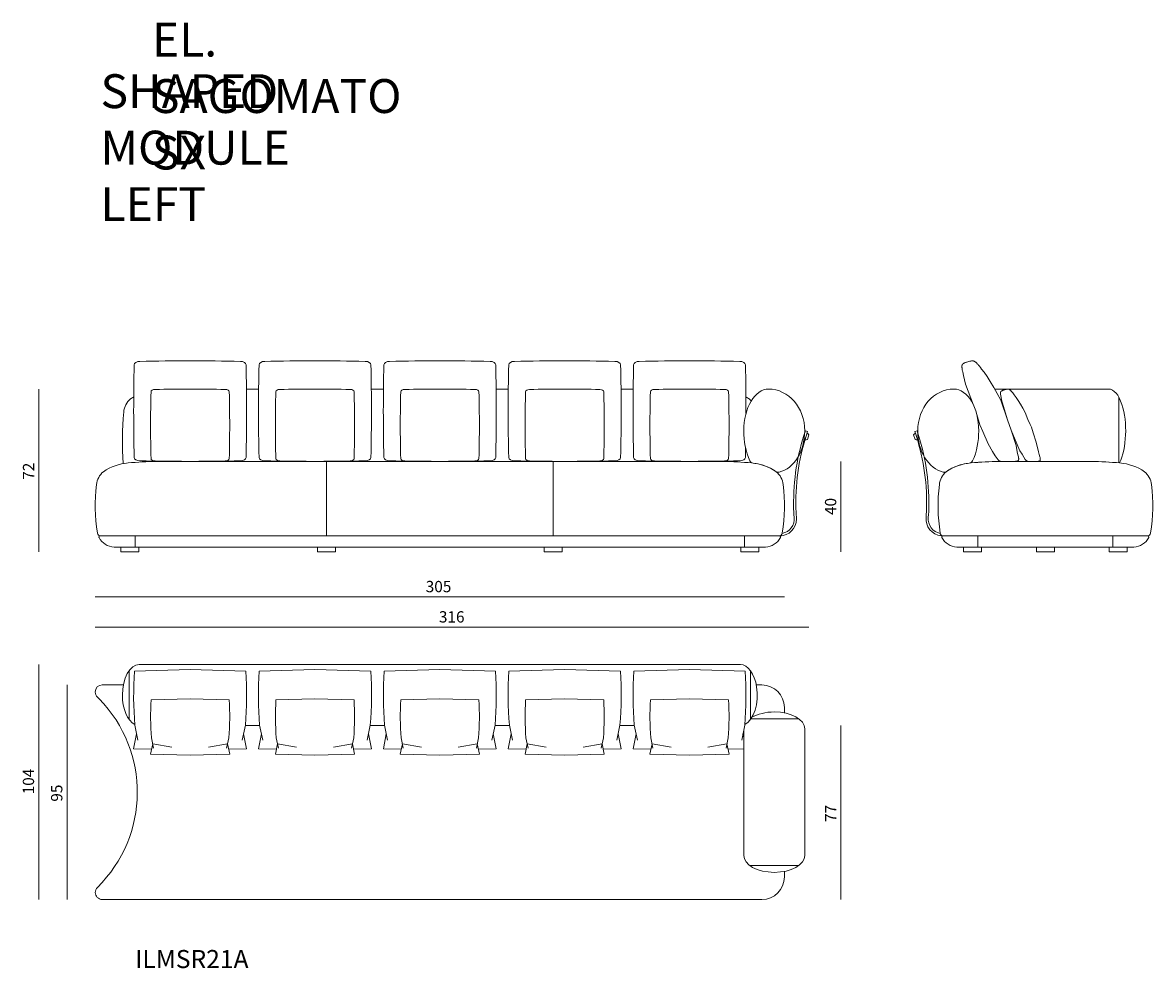
# Model space of a CAD drawing. Extents: x 38 to 1042, y 1478 to 1869.
# Drawn here: x 602 to 696, y 1791 to 1869 of the extents above; entities that cross this region are included whole.
import ezdxf

# ---------------------------------------------------------------- set-up
doc = ezdxf.new("R2010")
doc.units = 0
doc.header["$MEASUREMENT"] = 0
doc.layers.get('0').update_dxf_attribs({"lineweight": 0})

# ---------------------------------------------------------------- blocks, each defined once
blk = doc.blocks.new('Block_36')
at = {"color": 18, "lineweight": 5, "true_color": 0x000000}
blk.add_line((665.397, 1821.743), (608.122, 1821.743), dxfattribs=at)
at = {"insert": (635.586, 1822.129), "char_height": 0.2, "attachment_point": 7}
blk.add_mtext('\\C18;\\c0;\\FMyriad Pro|b0|i0|c1;\\H0.938942;\\W1.000000;305', dxfattribs=at)
blk = doc.blocks.new('Block_37')
at = {"color": 18, "lineweight": 5, "true_color": 0x000000}
blk.add_line((603.427, 1825.495), (603.427, 1839.016), dxfattribs=at)
at = {"insert": (603.049, 1831.473), "char_height": 0.2, "attachment_point": 7, "rotation": 90}
blk.add_mtext('\\C18;\\c0;\\FMyriad Pro|b0|i0|c1;\\H0.938942;\\W1.000000;72', dxfattribs=at)
blk = doc.blocks.new('Block_38')
at = {"color": 18, "lineweight": 5, "true_color": 0x000000}
blk.add_line((670.092, 1833.007), (670.092, 1825.495), dxfattribs=at)
at = {"insert": (669.706, 1828.545), "char_height": 0.2, "attachment_point": 7, "rotation": 90}
blk.add_mtext('\\C18;\\c0;\\FMyriad Pro|b0|i0|c1;\\H0.938942;\\W1.000000;40', dxfattribs=at)
blk = doc.blocks.new('Block_39')
at = {"color": 18, "lineweight": 5, "true_color": 0x000000}
blk.add_line((670.092, 1796.583), (670.092, 1811.042), dxfattribs=at)
at = {"insert": (669.717, 1803.029), "char_height": 0.2, "attachment_point": 7, "rotation": 90}
blk.add_mtext('\\C18;\\c0;\\FMyriad Pro|b0|i0|c1;\\H0.938942;\\W1.000000;77', dxfattribs=at)
blk = doc.blocks.new('Block_40')
at = {"color": 18, "lineweight": 5, "true_color": 0x000000}
blk.add_line((603.427, 1816.113), (603.427, 1796.576), dxfattribs=at)
at = {"insert": (603.041, 1805.326), "char_height": 0.2, "attachment_point": 7, "rotation": 90}
blk.add_mtext('\\C18;\\c0;\\FMyriad Pro|b0|i0|c1;\\H0.938942;\\W1.000000;104', dxfattribs=at)
blk = doc.blocks.new('Block_41')
at = {"color": 18, "lineweight": 5, "true_color": 0x000000}
blk.add_line((605.775, 1814.423), (605.775, 1796.576), dxfattribs=at)
at = {"insert": (605.389, 1804.717), "char_height": 0.2, "attachment_point": 7, "rotation": 90}
blk.add_mtext('\\C18;\\c0;\\FMyriad Pro|b0|i0|c1;\\H0.938942;\\W1.000000;95', dxfattribs=at)
blk = doc.blocks.new('Block_42')
at = {"color": 18, "lineweight": 5, "true_color": 0x000000}
blk.add_line((608.124, 1819.225), (667.434, 1819.225), dxfattribs=at)
at = {"insert": (636.683, 1819.611), "char_height": 0.2, "attachment_point": 7}
blk.add_mtext('\\C18;\\c0;\\FMyriad Pro|b0|i0|c1;\\H0.938942;\\W1.000000;316', dxfattribs=at)
blk = doc.blocks.new('Block_35')
at = {"color": 18, "lineweight": 5, "true_color": 0x000000}
for p, q in [((620.693, 1839.014), (621.7, 1839.014)), ((631.068, 1839.015), (632.076, 1839.015)), ((642.451, 1839.015), (641.444, 1839.015)), ((652.826, 1839.014), (651.819, 1839.014)), ((692.352, 1839.016), (682.873, 1839.016)), ((693.197, 1832.88), (693.197, 1838.325)), ((680.991, 1837.914), (680.991, 1837.989)), ((683.941, 1836.444), (684.244, 1835.597)), ((667.147, 1835.542), (667.324, 1835.481)), ((676.418, 1835.542), (676.24, 1835.481)), ((613.217, 1833.007), (636.76, 1833.007)), ((627.347, 1826.81), (627.347, 1833.007)), ((660.302, 1833.007), (636.76, 1833.007)), ((646.172, 1826.81), (646.172, 1833.007)), ((683.262, 1833.007), (687.087, 1833.007)), ((683.262, 1833.007), (687.087, 1833.007)), ((690.912, 1833.007), (687.087, 1833.007)), ((690.912, 1833.007), (687.087, 1833.007)), ((636.76, 1826.81), (611.433, 1826.81)), ((636.76, 1826.81), (662.087, 1826.81)), ((636.76, 1826.81), (662.087, 1826.81)), ((664.997, 1826.81), (664.942, 1826.81)), ((678.567, 1826.81), (678.623, 1826.81)), ((687.087, 1826.81), (678.567, 1826.81)), ((687.087, 1826.81), (695.607, 1826.81)), ((611.433, 1825.871), (636.76, 1825.871)), ((627.347, 1825.871), (627.347, 1825.871)), ((662.087, 1825.871), (636.76, 1825.871)), ((646.172, 1825.871), (646.172, 1825.871)), ((681.478, 1825.871), (687.087, 1825.871)), ((692.696, 1825.871), (687.087, 1825.871)), ((611.376, 1815.571), (616.009, 1815.715)), ((636.76, 1816.113), (611.784, 1816.113)), ((620.642, 1815.571), (616.009, 1815.715)), ((621.751, 1815.571), (626.384, 1815.715)), ((631.017, 1815.571), (626.384, 1815.715)), ((632.127, 1815.571), (636.76, 1815.715)), ((636.76, 1816.113), (661.736, 1816.113)), ((641.393, 1815.571), (636.76, 1815.715)), ((642.502, 1815.571), (647.135, 1815.715)), ((651.768, 1815.571), (647.135, 1815.715)), ((652.877, 1815.571), (657.51, 1815.715)), ((662.143, 1815.571), (657.51, 1815.715)), ((610.939, 1811.549), (610.939, 1815.606)), ((662.581, 1811.549), (662.581, 1815.606)), ((608.707, 1814.423), (610.456, 1814.423)), ((612.766, 1813.178), (616.009, 1813.279)), ((619.252, 1813.178), (616.009, 1813.279)), ((623.141, 1813.178), (626.384, 1813.279)), ((629.627, 1813.178), (626.384, 1813.279)), ((633.517, 1813.178), (636.76, 1813.279)), ((640.003, 1813.178), (636.76, 1813.279)), ((643.892, 1813.178), (647.135, 1813.279)), ((650.378, 1813.178), (647.135, 1813.279)), ((654.267, 1813.178), (657.51, 1813.279)), ((660.753, 1813.178), (657.51, 1813.279)), ((611.411, 1811.068), (611.673, 1809.843)), ((620.607, 1811.068), (620.345, 1809.843)), ((620.602, 1811.042), (621.791, 1811.042)), ((621.786, 1811.068), (622.049, 1809.843)), ((630.983, 1811.068), (630.72, 1809.843)), ((630.977, 1811.042), (632.167, 1811.042)), ((632.161, 1811.068), (632.424, 1809.843)), ((641.358, 1811.068), (641.095, 1809.843)), ((642.542, 1811.042), (641.353, 1811.042)), ((642.537, 1811.068), (642.799, 1809.843)), ((651.733, 1811.068), (651.471, 1809.843)), ((652.917, 1811.042), (651.728, 1811.042)), ((652.912, 1811.068), (653.175, 1809.843)), ((662.109, 1811.068), (661.846, 1809.843)), ((662.626, 1811.613), (666.58, 1811.613)), ((611.564, 1810.353), (611.315, 1809.111)), ((612.79, 1810.026), (612.974, 1809.168)), ((619.228, 1810.026), (619.044, 1809.168)), ((620.454, 1810.353), (620.703, 1809.111)), ((621.939, 1810.353), (621.69, 1809.111)), ((623.165, 1810.026), (623.349, 1809.168)), ((629.603, 1810.026), (629.419, 1809.168)), ((630.83, 1810.353), (631.079, 1809.111)), ((632.314, 1810.353), (632.066, 1809.111)), ((633.541, 1810.026), (633.725, 1809.168)), ((639.979, 1810.026), (639.795, 1809.168)), ((641.205, 1810.353), (641.454, 1809.111)), ((642.69, 1810.353), (642.441, 1809.111)), ((643.916, 1810.026), (644.1, 1809.168)), ((650.354, 1810.026), (650.17, 1809.168)), ((651.58, 1810.353), (651.829, 1809.111)), ((653.065, 1810.353), (652.816, 1809.111)), ((654.291, 1810.026), (654.475, 1809.168)), ((660.729, 1810.026), (660.545, 1809.168)), ((661.956, 1810.353), (662.017, 1810.045)), ((662.017, 1800.251), (662.017, 1810.641)), ((667.088, 1810.768), (667.088, 1800.251)), ((611.315, 1809.111), (612.804, 1809.076)), ((612.897, 1809.526), (612.716, 1808.657)), ((612.897, 1809.526), (614.476, 1809.262)), ((619.121, 1809.526), (617.542, 1809.262)), ((619.121, 1809.526), (619.302, 1808.657)), ((620.703, 1809.111), (619.214, 1809.076)), ((621.69, 1809.111), (623.179, 1809.076)), ((623.273, 1809.526), (623.092, 1808.657)), ((623.273, 1809.526), (624.851, 1809.262)), ((629.496, 1809.526), (627.918, 1809.262)), ((629.496, 1809.526), (629.677, 1808.657)), ((631.079, 1809.111), (629.59, 1809.076)), ((632.066, 1809.111), (633.554, 1809.076)), ((633.648, 1809.526), (633.467, 1808.657)), ((633.648, 1809.526), (635.226, 1809.262)), ((639.871, 1809.526), (638.293, 1809.262)), ((639.871, 1809.526), (640.052, 1808.657)), ((641.454, 1809.111), (639.965, 1809.076)), ((642.441, 1809.111), (643.93, 1809.076)), ((644.023, 1809.526), (643.842, 1808.657)), ((644.023, 1809.526), (645.602, 1809.262)), ((650.247, 1809.526), (648.668, 1809.262)), ((650.247, 1809.526), (650.428, 1808.657)), ((651.829, 1809.111), (650.34, 1809.076)), ((652.816, 1809.111), (654.305, 1809.076)), ((654.399, 1809.526), (654.218, 1808.657)), ((654.399, 1809.526), (655.977, 1809.262)), ((660.622, 1809.526), (659.044, 1809.262)), ((660.622, 1809.526), (660.803, 1808.657)), ((662.017, 1809.107), (660.716, 1809.076)), ((612.723, 1808.657), (616.009, 1808.57)), ((619.295, 1808.657), (616.009, 1808.57)), ((623.098, 1808.657), (626.384, 1808.57)), ((629.67, 1808.657), (626.384, 1808.57)), ((633.474, 1808.657), (636.76, 1808.57)), ((640.046, 1808.657), (636.76, 1808.57)), ((643.849, 1808.657), (647.135, 1808.57)), ((650.421, 1808.657), (647.135, 1808.57)), ((654.224, 1808.657), (657.51, 1808.57)), ((660.796, 1808.657), (657.51, 1808.57)), ((662.524, 1799.406), (666.58, 1799.406)), ((608.68, 1796.583), (636.76, 1796.583))]:
    blk.add_line(p, q, dxfattribs=at)
for points in [[(683.941, 1836.444), (683.377, 1838.08), (683.083, 1838.638), (682.793, 1839.158), (682.512, 1839.634), (682.247, 1840.06), (682.004, 1840.429), (681.79, 1840.67), (681.696, 1840.798), (681.609, 1840.91), (681.53, 1841.006), (681.493, 1841.049), (681.458, 1841.089), (681.424, 1841.125), (681.392, 1841.158), (681.361, 1841.188), (681.331, 1841.215), (681.303, 1841.24), (681.289, 1841.251), (681.276, 1841.261), (681.263, 1841.271), (681.25, 1841.281), (681.237, 1841.289), (681.225, 1841.297), (681.212, 1841.305), (681.2, 1841.312), (681.189, 1841.319), (681.177, 1841.325), (681.166, 1841.33), (681.155, 1841.335), (681.144, 1841.34), (681.133, 1841.344), (681.122, 1841.347), (681.112, 1841.35), (681.101, 1841.353), (681.091, 1841.356), (681.081, 1841.358), (681.071, 1841.359), (681.061, 1841.361), (681.051, 1841.362), (681.041, 1841.363), (681.032, 1841.363), (681.022, 1841.363), (681.012, 1841.363), (681.003, 1841.363), (680.993, 1841.362), (680.984, 1841.361), (680.974, 1841.36), (680.955, 1841.358), (680.936, 1841.355), (680.898, 1841.347), (680.817, 1841.33), (680.733, 1841.309), (680.648, 1841.286), (680.564, 1841.26), (680.523, 1841.246), (680.483, 1841.232), (680.444, 1841.218), (680.406, 1841.203), (680.37, 1841.187), (680.336, 1841.172), (680.32, 1841.164), (680.305, 1841.156), (680.29, 1841.148), (680.275, 1841.14), (680.262, 1841.131), (680.255, 1841.127), (680.249, 1841.123), (680.242, 1841.119), (680.236, 1841.114), (680.231, 1841.11), (680.225, 1841.105), (680.219, 1841.1), (680.217, 1841.098), (680.214, 1841.095), (680.212, 1841.093), (680.209, 1841.09), (680.207, 1841.087), (680.204, 1841.085), (680.202, 1841.082), (680.199, 1841.079), (680.197, 1841.076), (680.195, 1841.073), (680.193, 1841.07), (680.191, 1841.067), (680.189, 1841.064), (680.187, 1841.061), (680.185, 1841.057), (680.183, 1841.054), (680.181, 1841.051), (680.179, 1841.047), (680.177, 1841.043), (680.176, 1841.04), (680.174, 1841.036), (680.172, 1841.032), (680.171, 1841.028), (680.169, 1841.024), (680.168, 1841.02), (680.167, 1841.016), (680.165, 1841.011), (680.164, 1841.007), (680.162, 1840.997), (680.16, 1840.988), (680.158, 1840.978), (680.156, 1840.967), (680.155, 1840.956), (680.154, 1840.944), (680.153, 1840.932), (680.152, 1840.92), (680.152, 1840.906), (680.151, 1840.893), (680.152, 1840.878), (680.152, 1840.848), (680.154, 1840.814), (680.158, 1840.778), (680.162, 1840.74), (680.167, 1840.698), (680.181, 1840.605), (680.2, 1840.498), (680.223, 1840.441), (680.286, 1840.148), (680.445, 1839.42), (680.445, 1839.42), (681.105, 1837.69)], [(686.314, 1833.007), (686.484, 1833.01), (686.544, 1833.015), (686.588, 1833.026), (686.598, 1833.031), (686.603, 1833.034), (686.608, 1833.037), (686.613, 1833.039), (686.618, 1833.042), (686.62, 1833.043), (686.622, 1833.045), (686.624, 1833.046), (686.626, 1833.048), (686.628, 1833.049), (686.63, 1833.051), (686.632, 1833.053), (686.634, 1833.054), (686.636, 1833.056), (686.637, 1833.058), (686.639, 1833.059), (686.641, 1833.061), (686.642, 1833.063), (686.644, 1833.065), (686.645, 1833.067), (686.647, 1833.069), (686.648, 1833.071), (686.65, 1833.073), (686.651, 1833.075), (686.652, 1833.077), (686.653, 1833.08), (686.655, 1833.082), (686.656, 1833.085), (686.657, 1833.087), (686.658, 1833.09), (686.659, 1833.092), (686.659, 1833.095), (686.66, 1833.098), (686.661, 1833.101), (686.662, 1833.104), (686.662, 1833.107), (686.663, 1833.11), (686.664, 1833.113), (686.664, 1833.116), (686.665, 1833.12), (686.665, 1833.123), (686.665, 1833.127), (686.666, 1833.13), (686.666, 1833.138), (686.666, 1833.146), (686.666, 1833.154), (686.666, 1833.163), (686.665, 1833.172), (686.665, 1833.182), (686.664, 1833.192), (686.661, 1833.214), (686.657, 1833.238), (686.653, 1833.264), (686.64, 1833.324), (686.624, 1833.393), (686.578, 1833.567), (686.515, 1833.793), (686.333, 1834.597), (686.084, 1835.379), (685.932, 1835.836), (685.823, 1836.075), (685.619, 1836.489), (685.413, 1837.068), (685.21, 1837.432), (685.013, 1837.766), (684.827, 1838.064), (684.657, 1838.323), (684.506, 1838.538), (684.44, 1838.628), (684.379, 1838.698), (684.324, 1838.766), (684.298, 1838.796), (684.273, 1838.823), (684.25, 1838.849), (684.227, 1838.872), (684.205, 1838.893), (684.185, 1838.912), (684.165, 1838.929), (684.155, 1838.937), (684.146, 1838.944), (684.136, 1838.951), (684.127, 1838.958), (684.119, 1838.964), (684.11, 1838.97), (684.101, 1838.975), (684.093, 1838.98), (684.085, 1838.985), (684.077, 1838.989), (684.069, 1838.993), (684.061, 1838.996), (684.053, 1838.999), (684.046, 1839.002), (684.038, 1839.005), (684.031, 1839.007), (684.023, 1839.009), (684.016, 1839.011), (684.009, 1839.012), (684.002, 1839.013), (683.995, 1839.014), (683.988, 1839.015), (683.981, 1839.015), (683.975, 1839.016), (683.968, 1839.016), (683.961, 1839.016), (683.954, 1839.016), (683.948, 1839.015), (683.941, 1839.015), (683.934, 1839.014), (683.921, 1839.012), (683.908, 1839.01), (683.881, 1839.005), (683.824, 1838.992), (683.765, 1838.978), (683.706, 1838.962), (683.647, 1838.944), (683.618, 1838.934), (683.59, 1838.924), (683.562, 1838.914), (683.536, 1838.903), (683.511, 1838.893), (683.487, 1838.882), (683.476, 1838.876), (683.465, 1838.87), (683.454, 1838.865), (683.444, 1838.859), (683.435, 1838.853), (683.43, 1838.85), (683.426, 1838.847), (683.421, 1838.844), (683.417, 1838.841), (683.413, 1838.838), (683.409, 1838.835), (683.405, 1838.831), (683.403, 1838.83), (683.401, 1838.828), (683.4, 1838.826), (683.398, 1838.824), (683.396, 1838.822), (683.394, 1838.821), (683.393, 1838.819), (683.391, 1838.817), (683.389, 1838.815), (683.388, 1838.813), (683.386, 1838.81), (683.385, 1838.808), (683.383, 1838.806), (683.382, 1838.804), (683.381, 1838.801), (683.379, 1838.799), (683.378, 1838.797), (683.377, 1838.794), (683.376, 1838.792), (683.374, 1838.789), (683.373, 1838.786), (683.372, 1838.784), (683.371, 1838.781), (683.37, 1838.778), (683.369, 1838.775), (683.368, 1838.772), (683.367, 1838.769), (683.366, 1838.766), (683.365, 1838.759), (683.363, 1838.753), (683.362, 1838.746), (683.361, 1838.738), (683.36, 1838.73), (683.359, 1838.722), (683.358, 1838.714), (683.358, 1838.705), (683.357, 1838.696), (683.357, 1838.686), (683.357, 1838.676), (683.358, 1838.654), (683.359, 1838.631), (683.362, 1838.606), (683.365, 1838.579), (683.368, 1838.557), (683.378, 1838.492), (683.391, 1838.417), (683.408, 1838.332), (683.452, 1838.126), (683.941, 1836.444)], [(681.326, 1837.104), (681.653, 1836.048), (681.891, 1835.475), (682.321, 1834.458), (682.701, 1833.817), (682.916, 1833.466), (683.091, 1833.245), (683.162, 1833.14)], [(684.244, 1835.597), (684.577, 1834.793), (684.971, 1833.893), (685.145, 1833.597), (685.296, 1833.35), (685.418, 1833.159), (685.43, 1833.141)], [(684.368, 1833.007), (684.611, 1833.012), (684.696, 1833.018), (684.758, 1833.035), (684.773, 1833.042), (684.781, 1833.046), (684.788, 1833.049), (684.794, 1833.053), (684.801, 1833.057), (684.804, 1833.059), (684.807, 1833.061), (684.81, 1833.063), (684.813, 1833.065), (684.816, 1833.068), (684.819, 1833.07), (684.821, 1833.072), (684.824, 1833.074), (684.827, 1833.077), (684.829, 1833.079), (684.831, 1833.082), (684.834, 1833.084), (684.836, 1833.087), (684.838, 1833.09), (684.841, 1833.093), (684.843, 1833.095), (684.845, 1833.098), (684.847, 1833.101), (684.848, 1833.105), (684.85, 1833.108), (684.852, 1833.111), (684.854, 1833.114), (684.855, 1833.118), (684.857, 1833.121), (684.858, 1833.125), (684.859, 1833.129), (684.861, 1833.133), (684.862, 1833.137), (684.863, 1833.141), (684.864, 1833.145), (684.865, 1833.149), (684.866, 1833.154), (684.867, 1833.158), (684.867, 1833.163), (684.868, 1833.168), (684.869, 1833.173), (684.869, 1833.178), (684.869, 1833.183), (684.87, 1833.194), (684.87, 1833.205), (684.87, 1833.217), (684.87, 1833.23), (684.869, 1833.243), (684.868, 1833.257), (684.866, 1833.272), (684.863, 1833.303), (684.857, 1833.337), (684.851, 1833.374), (684.833, 1833.459), (684.81, 1833.558), (684.745, 1833.806), (684.654, 1834.316), (684.244, 1835.597)]]:
    blk.add_lwpolyline(points, dxfattribs=at)
for points in [[(610.236, 1825.871), (611.739, 1825.871), (611.739, 1825.495), (610.236, 1825.495)], [(626.596, 1825.871), (628.098, 1825.871), (628.098, 1825.495), (626.596, 1825.495)], [(646.923, 1825.871), (645.421, 1825.871), (645.421, 1825.495), (646.923, 1825.495)], [(663.283, 1825.871), (661.781, 1825.871), (661.781, 1825.495), (663.283, 1825.495)], [(680.282, 1825.871), (681.784, 1825.871), (681.784, 1825.495), (680.282, 1825.495)], [(686.336, 1825.871), (687.838, 1825.871), (687.838, 1825.495), (686.336, 1825.495)], [(693.892, 1825.871), (692.39, 1825.871), (692.39, 1825.495), (693.892, 1825.495)]]:
    blk.add_lwpolyline(points, close=True, dxfattribs=at)
for points in [[(611.361, 1841.035), (611.299, 1838.468), (611.299, 1835.901), (611.361, 1833.335)], [(611.831, 1841.316), (611.571, 1841.316), (611.361, 1841.19), (611.361, 1841.035)], [(620.187, 1841.316), (617.402, 1841.379), (614.616, 1841.379), (611.831, 1841.316)], [(620.187, 1841.316), (620.447, 1841.316), (620.657, 1841.19), (620.657, 1841.035)], [(620.657, 1833.335), (620.719, 1835.901), (620.719, 1838.468), (620.657, 1841.035)], [(621.737, 1841.035), (621.674, 1838.468), (621.674, 1835.901), (621.737, 1833.335)], [(622.206, 1841.316), (621.947, 1841.316), (621.737, 1841.19), (621.737, 1841.035)], [(630.563, 1841.316), (627.777, 1841.379), (624.991, 1841.379), (622.206, 1841.316)], [(630.563, 1841.316), (630.822, 1841.316), (631.032, 1841.19), (631.032, 1841.035)], [(631.032, 1833.335), (631.095, 1835.901), (631.095, 1838.468), (631.032, 1841.035)], [(632.112, 1841.035), (632.049, 1838.468), (632.049, 1835.901), (632.112, 1833.335)], [(632.581, 1841.316), (632.322, 1841.316), (632.112, 1841.19), (632.112, 1841.035)], [(640.938, 1841.316), (638.153, 1841.379), (635.367, 1841.379), (632.581, 1841.316)], [(640.938, 1841.316), (641.197, 1841.316), (641.407, 1841.19), (641.407, 1841.035)], [(641.407, 1833.335), (641.47, 1835.901), (641.47, 1838.468), (641.407, 1841.035)], [(642.487, 1841.033), (642.425, 1838.467), (642.425, 1835.9), (642.487, 1833.334)], [(642.957, 1841.315), (642.697, 1841.315), (642.487, 1841.189), (642.487, 1841.033)], [(651.313, 1841.315), (648.528, 1841.378), (645.742, 1841.378), (642.957, 1841.315)], [(651.313, 1841.315), (651.573, 1841.315), (651.783, 1841.189), (651.783, 1841.033)], [(651.783, 1833.334), (651.845, 1835.9), (651.845, 1838.467), (651.783, 1841.033)], [(652.863, 1841.035), (652.8, 1838.468), (652.8, 1835.901), (652.863, 1833.335)], [(653.332, 1841.316), (653.073, 1841.316), (652.863, 1841.19), (652.863, 1841.035)], [(661.689, 1841.316), (658.903, 1841.379), (656.117, 1841.379), (653.332, 1841.316)], [(661.689, 1841.316), (661.948, 1841.316), (662.158, 1841.19), (662.158, 1841.035)], [(662.205, 1836.988), (662.207, 1838.337), (662.191, 1839.686), (662.158, 1841.035)], [(611.319, 1838.368), (611.228, 1838.315), (611.14, 1838.259), (611.054, 1838.2)], [(612.756, 1838.782), (612.712, 1836.935), (612.712, 1835.087), (612.756, 1833.241)], [(613.09, 1838.982), (612.906, 1838.982), (612.756, 1838.893), (612.756, 1838.782)], [(618.928, 1838.982), (616.982, 1839.027), (615.036, 1839.027), (613.09, 1838.982)], [(618.928, 1838.982), (619.112, 1838.982), (619.262, 1838.893), (619.262, 1838.782)], [(619.262, 1833.241), (619.306, 1835.087), (619.306, 1836.935), (619.262, 1838.782)], [(623.131, 1838.782), (623.087, 1836.935), (623.087, 1835.087), (623.131, 1833.241)], [(623.466, 1838.982), (623.281, 1838.982), (623.131, 1838.893), (623.131, 1838.782)], [(629.303, 1838.982), (627.358, 1839.027), (625.411, 1839.027), (623.466, 1838.982)], [(629.303, 1838.982), (629.488, 1838.982), (629.637, 1838.893), (629.637, 1838.782)], [(629.637, 1833.241), (629.682, 1835.087), (629.682, 1836.935), (629.637, 1838.782)], [(633.507, 1838.782), (633.462, 1836.935), (633.462, 1835.087), (633.507, 1833.241)], [(633.841, 1838.982), (633.656, 1838.982), (633.507, 1838.893), (633.507, 1838.782)], [(639.678, 1838.982), (637.733, 1839.027), (635.787, 1839.027), (633.841, 1838.982)], [(639.678, 1838.982), (639.863, 1838.982), (640.013, 1838.893), (640.013, 1838.782)], [(640.013, 1833.241), (640.057, 1835.087), (640.057, 1836.935), (640.013, 1838.782)], [(643.882, 1838.781), (643.838, 1836.934), (643.838, 1835.086), (643.882, 1833.239)], [(644.216, 1838.981), (644.032, 1838.981), (643.882, 1838.891), (643.882, 1838.781)], [(650.054, 1838.981), (648.108, 1839.026), (646.162, 1839.026), (644.216, 1838.981)], [(650.054, 1838.981), (650.238, 1838.981), (650.388, 1838.891), (650.388, 1838.781)], [(650.388, 1833.239), (650.432, 1835.086), (650.432, 1836.934), (650.388, 1838.781)], [(654.257, 1838.782), (654.213, 1836.935), (654.213, 1835.087), (654.257, 1833.241)], [(654.592, 1838.982), (654.407, 1838.982), (654.257, 1838.893), (654.257, 1838.782)], [(660.429, 1838.982), (658.483, 1839.027), (656.537, 1839.027), (654.592, 1838.982)], [(660.429, 1838.982), (660.614, 1838.982), (660.763, 1838.893), (660.763, 1838.782)], [(660.763, 1833.241), (660.808, 1835.087), (660.808, 1836.935), (660.763, 1838.782)], [(662.017, 1835.542), (662.017, 1837.46), (662.942, 1839.016), (664.083, 1839.016)], [(662.465, 1838.2), (662.379, 1838.259), (662.291, 1838.315), (662.201, 1838.368)], [(664.083, 1839.016), (665.742, 1839.016), (667.088, 1837.46), (667.088, 1835.542)], [(679.482, 1839.016), (677.822, 1839.016), (676.477, 1837.46), (676.477, 1835.542)], [(681.547, 1835.542), (681.547, 1837.46), (680.622, 1839.016), (679.482, 1839.016)], [(611.054, 1838.2), (610.727, 1837.929), (610.522, 1837.539), (610.485, 1837.116)], [(662.641, 1838.03), (662.587, 1838.091), (662.528, 1838.148), (662.465, 1838.2)], [(680.918, 1838.181), (680.905, 1838.154), (680.892, 1838.127), (680.88, 1838.099)], [(610.485, 1837.116), (610.352, 1835.688), (610.34, 1834.251), (610.45, 1832.821)], [(662.017, 1835.542), (662.007, 1834.681), (662.18, 1833.828), (662.525, 1833.039)], [(667.088, 1835.542), (667.088, 1833.84), (666.188, 1832.389), (664.963, 1832.113)], [(667.147, 1835.542), (666.464, 1833.534), (666.131, 1831.424), (666.163, 1829.304)], [(667.324, 1835.481), (666.648, 1833.494), (666.319, 1831.405), (666.351, 1829.307)], [(677.214, 1829.307), (677.246, 1831.405), (676.916, 1833.494), (676.24, 1835.481)], [(677.401, 1829.304), (677.434, 1831.424), (677.101, 1833.534), (676.418, 1835.542)], [(676.477, 1835.542), (676.477, 1833.84), (677.377, 1832.389), (678.602, 1832.113)], [(681.04, 1833.039), (681.385, 1833.828), (681.558, 1834.681), (681.547, 1835.542)], [(662.158, 1833.335), (662.164, 1833.588), (662.17, 1833.841), (662.175, 1834.094)], [(610.849, 1832.872), (610.113, 1832.814), (609.406, 1832.563), (608.798, 1832.145)], [(613.217, 1833.007), (612.426, 1832.992), (611.636, 1832.947), (610.849, 1832.872)], [(611.831, 1833.054), (611.571, 1833.054), (611.361, 1833.18), (611.361, 1833.335)], [(620.187, 1833.054), (617.402, 1832.991), (614.616, 1832.991), (611.831, 1833.054)], [(613.09, 1833.04), (612.906, 1833.04), (612.756, 1833.13), (612.756, 1833.241)], [(618.928, 1833.04), (616.982, 1832.995), (615.036, 1832.995), (613.09, 1833.04)], [(618.928, 1833.04), (619.112, 1833.04), (619.262, 1833.13), (619.262, 1833.241)], [(620.187, 1833.054), (620.447, 1833.054), (620.657, 1833.18), (620.657, 1833.335)], [(622.206, 1833.054), (621.947, 1833.054), (621.737, 1833.18), (621.737, 1833.335)], [(630.563, 1833.054), (627.777, 1832.991), (624.991, 1832.991), (622.206, 1833.054)], [(623.466, 1833.04), (623.281, 1833.04), (623.131, 1833.13), (623.131, 1833.241)], [(629.303, 1833.04), (627.358, 1832.995), (625.411, 1832.995), (623.466, 1833.04)], [(629.303, 1833.04), (629.488, 1833.04), (629.637, 1833.13), (629.637, 1833.241)], [(630.563, 1833.054), (630.822, 1833.054), (631.032, 1833.18), (631.032, 1833.335)], [(632.581, 1833.054), (632.322, 1833.054), (632.112, 1833.18), (632.112, 1833.335)], [(640.938, 1833.054), (638.153, 1832.991), (635.367, 1832.991), (632.581, 1833.054)], [(633.841, 1833.04), (633.656, 1833.04), (633.507, 1833.13), (633.507, 1833.241)], [(639.678, 1833.04), (637.733, 1832.995), (635.787, 1832.995), (633.841, 1833.04)], [(639.678, 1833.04), (639.863, 1833.04), (640.013, 1833.13), (640.013, 1833.241)], [(640.938, 1833.054), (641.197, 1833.054), (641.407, 1833.18), (641.407, 1833.335)], [(642.957, 1833.052), (642.697, 1833.052), (642.487, 1833.178), (642.487, 1833.334)], [(651.313, 1833.052), (648.528, 1832.99), (645.742, 1832.99), (642.957, 1833.052)], [(644.216, 1833.039), (644.032, 1833.039), (643.882, 1833.129), (643.882, 1833.239)], [(650.054, 1833.039), (648.108, 1832.994), (646.162, 1832.994), (644.216, 1833.039)], [(650.054, 1833.039), (650.238, 1833.039), (650.388, 1833.129), (650.388, 1833.239)], [(651.313, 1833.052), (651.573, 1833.052), (651.783, 1833.178), (651.783, 1833.334)], [(653.332, 1833.054), (653.073, 1833.054), (652.863, 1833.18), (652.863, 1833.335)], [(661.689, 1833.054), (658.903, 1832.991), (656.117, 1832.991), (653.332, 1833.054)], [(654.592, 1833.04), (654.407, 1833.04), (654.257, 1833.13), (654.257, 1833.241)], [(660.429, 1833.04), (658.483, 1832.995), (656.537, 1832.995), (654.592, 1833.04)], [(662.671, 1832.872), (661.883, 1832.947), (661.093, 1832.992), (660.302, 1833.007)], [(660.429, 1833.04), (660.614, 1833.04), (660.763, 1833.13), (660.763, 1833.241)], [(661.689, 1833.054), (661.948, 1833.054), (662.158, 1833.18), (662.158, 1833.335)], [(662.525, 1833.039), (662.586, 1832.94), (662.688, 1832.874), (662.804, 1832.859)], [(664.721, 1832.145), (664.113, 1832.563), (663.406, 1832.814), (662.671, 1832.872)], [(664.682, 1832.172), (664.121, 1832.549), (663.476, 1832.785), (662.804, 1832.859)], [(680.894, 1832.872), (680.158, 1832.814), (679.451, 1832.563), (678.843, 1832.145)], [(680.76, 1832.859), (680.088, 1832.785), (679.444, 1832.549), (678.882, 1832.172)], [(680.76, 1832.859), (680.876, 1832.874), (680.979, 1832.94), (681.04, 1833.039)], [(683.262, 1833.007), (682.471, 1832.992), (681.681, 1832.947), (680.894, 1832.872)], [(680.928, 1832.922), (680.935, 1832.907), (680.942, 1832.892), (680.95, 1832.877)], [(683.262, 1833.007), (682.49, 1832.992), (681.719, 1832.949), (680.95, 1832.877)], [(683.162, 1833.14), (683.224, 1833.057), (683.323, 1833.007), (683.427, 1833.007)], [(685.43, 1833.141), (685.492, 1833.057), (685.59, 1833.006), (685.695, 1833.007)], [(693.237, 1832.876), (692.464, 1832.948), (691.688, 1832.992), (690.912, 1833.007)], [(693.28, 1832.872), (692.493, 1832.947), (691.703, 1832.992), (690.912, 1833.007)], [(695.331, 1832.145), (694.723, 1832.563), (694.016, 1832.814), (693.28, 1832.872)], [(608.798, 1832.145), (608.473, 1831.876), (608.269, 1831.489), (608.23, 1831.069)], [(664.682, 1832.172), (664.764, 1832.117), (664.865, 1832.096), (664.962, 1832.115)], [(665.289, 1831.069), (665.251, 1831.489), (665.046, 1831.876), (664.721, 1832.145)], [(678.843, 1832.145), (678.518, 1831.876), (678.314, 1831.489), (678.275, 1831.069)], [(678.602, 1832.115), (678.7, 1832.096), (678.8, 1832.117), (678.882, 1832.172)], [(695.899, 1831.069), (695.86, 1831.489), (695.656, 1831.876), (695.331, 1832.145)], [(608.23, 1831.069), (608.066, 1829.733), (608.089, 1828.38), (608.299, 1827.05)], [(665.22, 1827.05), (665.431, 1828.38), (665.454, 1829.733), (665.289, 1831.069)], [(678.275, 1831.069), (678.111, 1829.733), (678.134, 1828.38), (678.344, 1827.05)], [(695.83, 1827.05), (696.04, 1828.38), (696.063, 1829.733), (695.899, 1831.069)], [(666.163, 1829.304), (666.163, 1828.982), (666.179, 1828.661), (666.212, 1828.341)], [(666.351, 1829.304), (666.351, 1828.988), (666.367, 1828.673), (666.399, 1828.36)], [(677.166, 1828.36), (677.198, 1828.673), (677.214, 1828.988), (677.214, 1829.304)], [(677.353, 1828.341), (677.385, 1828.661), (677.401, 1828.982), (677.401, 1829.304)], [(665.213, 1827.017), (665.841, 1827.129), (666.276, 1827.706), (666.212, 1828.341)], [(677.353, 1828.341), (677.289, 1827.706), (677.724, 1827.129), (678.351, 1827.017)], [(608.299, 1827.05), (608.32, 1826.912), (608.438, 1826.81), (608.578, 1826.81)], [(664.942, 1826.81), (665.081, 1826.81), (665.2, 1826.912), (665.22, 1827.05)], [(678.344, 1827.05), (678.365, 1826.912), (678.483, 1826.81), (678.623, 1826.81)], [(695.551, 1826.81), (695.691, 1826.81), (695.809, 1826.912), (695.83, 1827.05)], [(611.376, 1815.571), (611.283, 1814.082), (611.295, 1812.552), (611.411, 1811.068)], [(620.642, 1815.571), (620.735, 1814.082), (620.724, 1812.552), (620.607, 1811.068)], [(621.751, 1815.571), (621.658, 1814.082), (621.67, 1812.552), (621.786, 1811.068)], [(631.017, 1815.571), (631.111, 1814.082), (631.099, 1812.552), (630.983, 1811.068)], [(632.127, 1815.571), (632.033, 1814.082), (632.045, 1812.552), (632.161, 1811.068)], [(641.393, 1815.571), (641.486, 1814.082), (641.474, 1812.552), (641.358, 1811.068)], [(642.502, 1815.571), (642.409, 1814.082), (642.421, 1812.552), (642.537, 1811.068)], [(651.768, 1815.571), (651.861, 1814.082), (651.849, 1812.552), (651.733, 1811.068)], [(652.877, 1815.571), (652.784, 1814.082), (652.796, 1812.552), (652.912, 1811.068)], [(662.143, 1815.571), (662.237, 1814.082), (662.225, 1812.552), (662.109, 1811.068)], [(612.766, 1813.178), (612.701, 1812.136), (612.709, 1811.065), (612.79, 1810.026)], [(619.252, 1813.178), (619.317, 1812.136), (619.309, 1811.065), (619.228, 1810.026)], [(623.141, 1813.178), (623.076, 1812.136), (623.084, 1811.065), (623.165, 1810.026)], [(629.627, 1813.178), (629.693, 1812.136), (629.685, 1811.065), (629.603, 1810.026)], [(633.517, 1813.178), (633.451, 1812.136), (633.46, 1811.065), (633.541, 1810.026)], [(640.003, 1813.178), (640.068, 1812.136), (640.06, 1811.065), (639.979, 1810.026)], [(643.892, 1813.178), (643.827, 1812.136), (643.835, 1811.065), (643.916, 1810.026)], [(650.378, 1813.178), (650.443, 1812.136), (650.435, 1811.065), (650.354, 1810.026)], [(654.267, 1813.178), (654.202, 1812.136), (654.21, 1811.065), (654.291, 1810.026)], [(660.753, 1813.178), (660.819, 1812.136), (660.81, 1811.065), (660.729, 1810.026)]]:
    blk.add_open_spline(points, degree=3, dxfattribs=at)
for points, knots in [([(692.352, 1839.016), (692.777, 1839.016), (693.18, 1838.544), (693.447, 1837.733), (693.936, 1836.25), (693.842, 1834.075), (693.237, 1832.876)], [0, 0, 0, 0, 1, 1, 1, 2, 2, 2, 2]), ([(667.277, 1835.34), (667.277, 1835.34), (667.108, 1834.803), (667.108, 1834.803), (667.174, 1834.783), (667.246, 1834.787), (667.308, 1834.816), (667.308, 1834.816), (667.434, 1835.215), (667.434, 1835.215), (667.399, 1835.274), (667.343, 1835.319), (667.277, 1835.34), (667.277, 1835.34), (667.277, 1835.34), (667.277, 1835.34)], [0, 0, 0, 0, 1, 1, 1, 2, 2, 2, 3, 3, 3, 4, 4, 4, 5, 5, 5, 5]), ([(676.287, 1835.34), (676.287, 1835.34), (676.456, 1834.803), (676.456, 1834.803), (676.39, 1834.783), (676.319, 1834.787), (676.256, 1834.816), (676.256, 1834.816), (676.131, 1835.215), (676.131, 1835.215), (676.166, 1835.274), (676.222, 1835.319), (676.287, 1835.34), (676.287, 1835.34), (676.287, 1835.34), (676.287, 1835.34)], [0, 0, 0, 0, 1, 1, 1, 2, 2, 2, 3, 3, 3, 4, 4, 4, 5, 5, 5, 5]), ([(664.997, 1826.81), (665.775, 1826.81), (666.406, 1827.44), (666.406, 1828.218), (666.406, 1828.265), (666.403, 1828.313), (666.399, 1828.36)], [0, 0, 0, 0, 1, 1, 1, 2, 2, 2, 2]), ([(677.166, 1828.36), (677.088, 1827.586), (677.652, 1826.895), (678.426, 1826.817), (678.473, 1826.812), (678.52, 1826.81), (678.567, 1826.81)], [0, 0, 0, 0, 1, 1, 1, 2, 2, 2, 2]), ([(608.44, 1826.671), (608.432, 1826.685), (608.428, 1826.7), (608.428, 1826.716), (608.428, 1826.768), (608.47, 1826.81), (608.522, 1826.81), (608.522, 1826.81), (611.433, 1826.81), (611.433, 1826.81), (611.433, 1826.81), (611.433, 1825.871), (611.433, 1825.871), (611.433, 1825.871), (609.684, 1825.871), (609.684, 1825.871), (609.16, 1825.908), (608.691, 1826.209), (608.44, 1826.671)], [0, 0, 0, 0, 1, 1, 1, 2, 2, 2, 3, 3, 3, 4, 4, 4, 5, 5, 5, 6, 6, 6, 6]), ([(665.08, 1826.671), (665.105, 1826.716), (665.088, 1826.773), (665.042, 1826.798), (665.028, 1826.806), (665.013, 1826.81), (664.997, 1826.81), (664.997, 1826.81), (662.087, 1826.81), (662.087, 1826.81), (662.087, 1826.81), (662.087, 1825.871), (662.087, 1825.871), (662.087, 1825.871), (663.836, 1825.871), (663.836, 1825.871), (664.36, 1825.908), (664.829, 1826.209), (665.08, 1826.671)], [0, 0, 0, 0, 1, 1, 1, 2, 2, 2, 3, 3, 3, 4, 4, 4, 5, 5, 5, 6, 6, 6, 6]), ([(678.485, 1826.671), (678.477, 1826.685), (678.473, 1826.7), (678.473, 1826.716), (678.473, 1826.768), (678.515, 1826.81), (678.567, 1826.81), (678.567, 1826.81), (681.478, 1826.81), (681.478, 1826.81), (681.478, 1826.81), (681.478, 1825.871), (681.478, 1825.871), (681.478, 1825.871), (679.729, 1825.871), (679.729, 1825.871), (679.205, 1825.908), (678.736, 1826.209), (678.485, 1826.671)], [0, 0, 0, 0, 1, 1, 1, 2, 2, 2, 3, 3, 3, 4, 4, 4, 5, 5, 5, 6, 6, 6, 6]), ([(695.689, 1826.671), (695.714, 1826.716), (695.697, 1826.773), (695.652, 1826.798), (695.638, 1826.806), (695.622, 1826.81), (695.607, 1826.81), (695.607, 1826.81), (692.696, 1826.81), (692.696, 1826.81), (692.696, 1826.81), (692.696, 1825.871), (692.696, 1825.871), (692.696, 1825.871), (694.445, 1825.871), (694.445, 1825.871), (694.969, 1825.908), (695.438, 1826.209), (695.689, 1826.671)], [0, 0, 0, 0, 1, 1, 1, 2, 2, 2, 3, 3, 3, 4, 4, 4, 5, 5, 5, 6, 6, 6, 6]), ([(611.784, 1816.113), (611.006, 1816.113), (610.375, 1814.978), (610.375, 1813.577), (610.375, 1812.44), (610.797, 1811.441), (611.405, 1811.136)], [0, 0, 0, 0, 1, 1, 1, 2, 2, 2, 2]), ([(661.736, 1816.113), (662.368, 1816.113), (662.922, 1815.355), (663.092, 1814.259), (663.301, 1812.91), (662.863, 1811.512), (662.114, 1811.136)], [0, 0, 0, 0, 1, 1, 1, 2, 2, 2, 2]), ([(608.713, 1814.423), (608.387, 1814.423), (608.122, 1814.158), (608.122, 1813.831), (608.122, 1813.672), (608.186, 1813.52), (608.299, 1813.409)], [0, 0, 0, 0, 1, 1, 1, 2, 2, 2, 2]), ([(663.063, 1814.423), (663.063, 1814.423), (663.52, 1814.423), (663.52, 1814.423), (664.557, 1814.423), (665.397, 1813.582), (665.397, 1812.545), (665.397, 1812.545), (665.397, 1812.095), (665.397, 1812.095)], [0, 0, 0, 0, 1, 1, 1, 2, 2, 2, 3, 3, 3, 3]), ([(608.299, 1797.595), (612.666, 1801.882), (612.731, 1808.897), (608.444, 1813.263), (608.396, 1813.312), (608.348, 1813.361), (608.299, 1813.409)], [0, 0, 0, 0, 1, 1, 1, 2, 2, 2, 2]), ([(667.088, 1810.768), (667.088, 1811.545), (665.952, 1812.176), (664.552, 1812.176), (663.85, 1812.176), (663.179, 1812.014), (662.699, 1811.729)], [0, 0, 0, 0, 1, 1, 1, 2, 2, 2, 2]), ([(667.088, 1800.251), (667.088, 1799.474), (665.952, 1798.843), (664.552, 1798.843), (663.152, 1798.843), (662.017, 1799.474), (662.017, 1800.251)], [0, 0, 0, 0, 1, 1, 1, 2, 2, 2, 2]), ([(665.397, 1798.924), (665.397, 1798.924), (665.397, 1798.46), (665.397, 1798.46), (665.397, 1797.423), (664.557, 1796.583), (663.52, 1796.583), (663.52, 1796.583), (636.76, 1796.583), (636.76, 1796.583)], [0, 0, 0, 0, 1, 1, 1, 2, 2, 2, 3, 3, 3, 3]), ([(608.299, 1797.595), (608.066, 1797.366), (608.062, 1796.992), (608.291, 1796.759), (608.403, 1796.646), (608.555, 1796.582), (608.713, 1796.582)], [0, 0, 0, 0, 1, 1, 1, 2, 2, 2, 2])]:
    blk.add_open_spline(points, degree=3, knots=knots, dxfattribs=at)
for name in ['Block_37', 'Block_38', 'Block_36', 'Block_42', 'Block_40', 'Block_41', 'Block_39']:
    blk.add_blockref(name, (0, 0))
at = {"insert": (611.441, 1790.886), "char_height": 0.2, "attachment_point": 7}
blk.add_mtext('\\C18;\\c0;\\FArial Bold|b1|i0|c1;\\H1.502308;\\W1.000000;ILMSR21A', dxfattribs=at)
blk = doc.blocks.new('Block_34')
blk.add_blockref('Block_35', (0, 0))
at = {"char_height": 0.2, "attachment_point": 7}
for s, insert in [('\\C18;\\c0;\\FArial|b0|i0|c1;\\H2.816827;\\W1.000000;EL. SAGOMATO SX', (612.837, 1857.268)), ('\\C18;\\c0;\\FArial|b0|i0|c1;\\H2.816827;\\W1.000000;SHAPED MODULE LEFT', (608.558, 1852.977))]:
    blk.add_mtext(s, dxfattribs=dict(at, insert=insert))
blk = doc.blocks.new('Block_0')
blk.add_blockref('Block_34', (0, 0))

msp = doc.modelspace()

# ---------------------------------------------------------------- block references
msp.add_blockref('Block_0', (0, 0))

doc.saveas('drawing.dxf')
